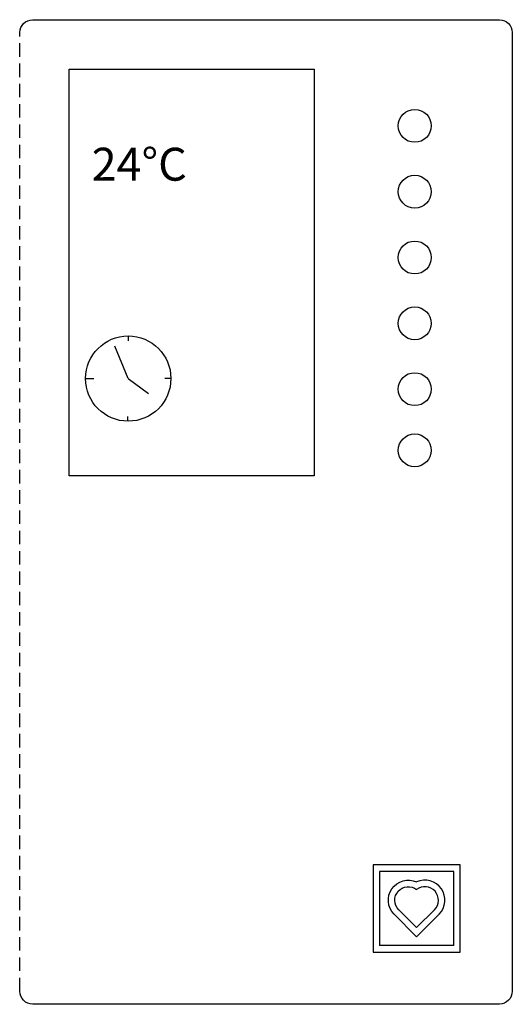
# Model space of a CAD drawing. Units: millimetres. Extents: x 2372.5 to 2390.7, y 1185.7 to 1222.
import ezdxf

# ---------------------------------------------------------------- set-up
doc = ezdxf.new("R2010")
doc.units = ezdxf.units.MM
doc.linetypes.add('GESTRICHELT', pattern=[0.75, 0.5, -0.25])
doc.layers.add('1', color=7, linetype='Continuous')
doc.layers.add('strichl', color=7, linetype='GESTRICHELT')
doc.styles.get("Standard").update_dxf_attribs({"font": 'arial.ttf'})

# ---------------------------------------------------------------- blocks, each defined once
blk = doc.blocks.new('a1')
at = {"linetype": 'Continuous'}
for p, q in [((2372.727, 1221.925), (2372.812, 1221.964)), ((2372.812, 1221.964), (2372.903, 1221.992)), ((2372.903, 1221.992), (2372.999, 1222.004)), ((2372.999, 1222.004), (2390.216, 1222.004)), ((2390.216, 1222.004), (2390.312, 1221.992)), ((2390.312, 1221.992), (2390.402, 1221.964)), ((2390.402, 1221.964), (2390.482, 1221.919)), ((2372.518, 1221.528), (2372.529, 1221.625)), ((2372.529, 1221.625), (2372.557, 1221.715)), ((2372.557, 1221.715), (2372.603, 1221.794)), ((2372.603, 1221.794), (2372.659, 1221.862)), ((2372.659, 1221.862), (2372.727, 1221.925)), ((2390.482, 1221.919), (2390.555, 1221.862)), ((2390.555, 1221.862), (2390.612, 1221.794)), ((2390.612, 1221.794), (2390.651, 1221.71)), ((2390.651, 1221.71), (2390.68, 1221.625)), ((2390.68, 1221.625), (2390.691, 1221.528)), ((2390.691, 1221.528), (2390.691, 1186.138)), ((2372.529, 1186.042), (2372.518, 1186.138)), ((2372.557, 1185.952), (2372.529, 1186.042)), ((2390.68, 1186.042), (2390.651, 1185.957)), ((2390.691, 1186.138), (2390.68, 1186.042)), ((2372.603, 1185.873), (2372.557, 1185.952)), ((2372.659, 1185.805), (2372.603, 1185.873)), ((2372.727, 1185.742), (2372.659, 1185.805)), ((2372.812, 1185.703), (2372.727, 1185.742)), ((2372.903, 1185.674), (2372.812, 1185.703)), ((2372.999, 1185.663), (2372.903, 1185.674)), ((2372.999, 1185.658), (2372.999, 1185.663)), ((2390.216, 1185.658), (2372.999, 1185.658)), ((2390.312, 1185.674), (2390.216, 1185.663)), ((2390.216, 1185.663), (2390.216, 1185.658)), ((2390.402, 1185.703), (2390.312, 1185.674)), ((2390.482, 1185.748), (2390.402, 1185.703)), ((2390.555, 1185.805), (2390.482, 1185.748)), ((2390.612, 1185.873), (2390.555, 1185.805)), ((2390.651, 1185.957), (2390.612, 1185.873))]:
    blk.add_line(p, q, dxfattribs=at)
blk.add_line((2385.552, 1187.587), (2388.77, 1187.587))
at = {"layer": '1'}
for p, q in [((2376.521, 1210.331), (2376.521, 1210.155)), ((2376.521, 1208.756), (2376.031, 1209.956)), ((2374.947, 1208.756), (2375.247, 1208.756)), ((2376.521, 1208.756), (2377.275, 1208.203)), ((2378.095, 1208.763), (2377.872, 1208.763)), ((2378.095, 1208.756), (2378.095, 1208.763)), ((2376.506, 1207.182), (2376.506, 1207.358))]:
    blk.add_line(p, q, dxfattribs=at)
at = {"layer": '1', "linetype": 'Continuous'}
for p, q in [((2388.77, 1190.804), (2385.552, 1190.804)), ((2385.552, 1190.804), (2385.552, 1187.587)), ((2388.77, 1187.587), (2388.77, 1190.804)), ((2385.794, 1190.563), (2385.794, 1187.828)), ((2388.528, 1190.563), (2385.794, 1190.563)), ((2388.528, 1187.828), (2388.528, 1190.563)), ((2387.161, 1188.15), (2386.332, 1188.979)), ((2387.161, 1188.491), (2386.502, 1189.15)), ((2387.161, 1188.491), (2387.819, 1189.15)), ((2387.161, 1188.15), (2387.99, 1188.979)), ((2388.528, 1187.828), (2385.794, 1187.828))]:
    blk.add_line(p, q, dxfattribs=at)
at = {"layer": '1'}
blk.add_lwpolyline([(2374.34, 1220.181), (2383.38, 1220.181), (2383.38, 1205.16), (2374.34, 1205.16)], close=True, dxfattribs=at)
for centre, radius in [((2387.09, 1218.085), 0.608), ((2387.09, 1215.655), 0.608), ((2387.09, 1213.225), 0.608), ((2387.09, 1210.795), 0.608), ((2376.521, 1208.756), 1.574), ((2376.521, 1208.756), 1.574), ((2387.09, 1208.365), 0.608), ((2387.09, 1206.107), 0.608)]:
    blk.add_circle(centre, radius, dxfattribs=at)
at = {"layer": '1', "linetype": 'Continuous', "extrusion": (0, 0, -1)}
for radius, end in [(0.739, 114.4697), (0.498, 127.9435)]:
    blk.add_arc((-2386.855, 1189.502), radius, 315.0003, end, dxfattribs=at)
at = {"layer": '1', "linetype": 'Continuous'}
for radius, end in [(0.739, 114.4695), (0.498, 127.9433)]:
    blk.add_arc((2387.467, 1189.502), radius, 314.9999, end, dxfattribs=at)
at = {"layer": 'strichl'}
blk.add_line((2372.518, 1186.138), (2372.518, 1221.528), dxfattribs=at)
at = {"layer": '1'}
blk.add_text('24°C', height=1.215, dxfattribs=at).set_placement((2375.172, 1216.062))

msp = doc.modelspace()

# ---------------------------------------------------------------- block references
msp.add_blockref('a1', (0, 0))

doc.saveas('drawing.dxf')
